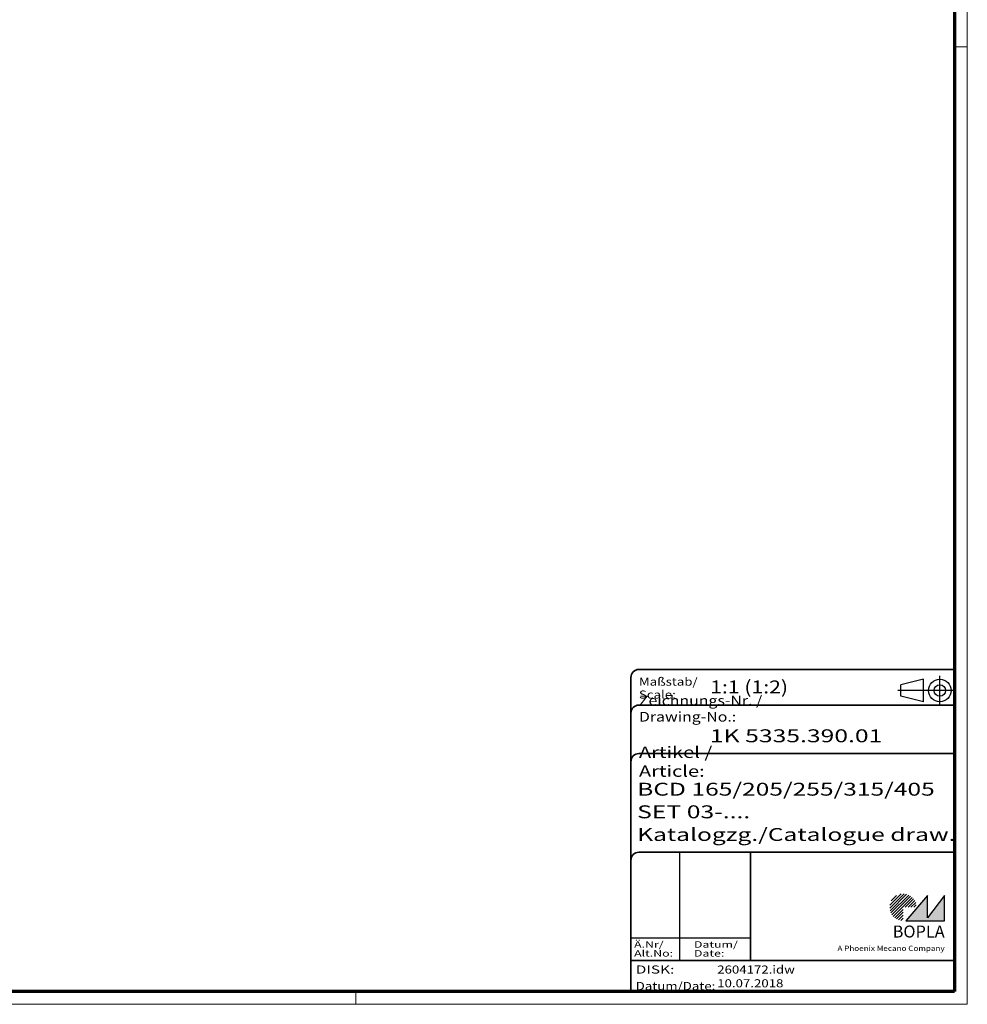
# Model space of a CAD drawing. Units: millimetres. Extents: x 1 to 1188, y 1 to 840.
# Drawn here: x 895 to 1188, y 1 to 305 of the extents above; entities that cross this region are included whole.
import ezdxf
from ezdxf.enums import TextEntityAlignment as Align

# ---------------------------------------------------------------- set-up
doc = ezdxf.new("R2010")
doc.units = ezdxf.units.MM
doc.linetypes.add('ACAD_ISO04W100', pattern=[30, 24, -3, 0, -3])
doc.linetypes.add('DASHED', pattern=[0.2067, 0.1654, -0.0413])
doc.layers.get('0').update_dxf_attribs({"lineweight": 25})
for name, color, linetype, lineweight in [('Schraffur (ISO)', 1, 'Continuous', 18), ('Sichtbar schmal (ISO)', 1, 'Continuous', 25), ('Titel (ISO)', 5, 'Continuous', 50), ('Verdeckt (ISO)', 5, 'DASHED', 35)]:
    doc.layers.add(name, color=color, linetype=linetype, lineweight=lineweight)
doc.styles.add('Notiztext (DIN)', font='isocpeur.ttf', dxfattribs={"width": 1.1})
doc.styles.get("Standard").update_dxf_attribs({"font": 'isocpeur.ttf', "width": 1.1})
doc.styles.add('Textstil142', font='isocpeur.ttf', dxfattribs={"width": 1.4})
doc.styles.add('Textstil143', font='isocpeur.ttf', dxfattribs={"width": 1.4})
doc.styles.add('Textstil144', font='isocpeur.ttf', dxfattribs={"width": 1.4})
doc.styles.add('Textstil242', font='isocpeur.ttf', dxfattribs={"width": 1.2})
doc.styles.add('Textstil243', font='isocpeur.ttf', dxfattribs={"width": 1.4})
doc.styles.add('Textstil248', font='isocpeui.ttf', dxfattribs={"width": 1.2})
doc.styles.add('Textstil249', font='isocpeui.ttf', dxfattribs={"width": 1.4})
doc.styles.add('Textstil68', font='isocpeur.ttf', dxfattribs={"width": 1.2})

# ---------------------------------------------------------------- blocks, each defined once
blk = doc.blocks.new('Schriftfelder Katalogzeichnung')
at = {"layer": 'Schraffur (ISO)'}
h = blk.add_hatch(dxfattribs=at)
h.set_pattern_fill('ANSI31', color=1, scale=5.08, style=0)
h.set_pattern_definition([(45, (0, 0), (-0.4490128, 0.4490128), [])])
edge = h.paths.add_edge_path()
edge.add_line((395.78, 37.31), (391.63, 37.31))
edge.add_line((391.63, 37.31), (391.63, 33.16))
edge.add_arc((391.63, 37.31), 4.15, 0, 270, ccw=False)
blk.add_hatch(color=7, dxfattribs=at).paths.add_polyline_path([(392.48, 33.16), (404.48, 33.16), (404.48, 40.96), (399.18, 34.06), (399.18, 40.96)])
at = {"color": 5, "linetype": 'Continuous'}
for p, q in [((397.98, 107.81), (390.98, 106.06)), ((397.98, 100.81), (397.98, 107.81)), ((390.98, 102.56), (390.98, 106.06)), ((397.98, 100.81), (390.98, 102.56))]:
    blk.add_line(p, q, dxfattribs=at)
at = {"color": 1, "linetype": 'ACAD_ISO04W100'}
for p, q in [((402.98, 99.81), (402.98, 108.81)), ((407.48, 104.31), (389.98, 104.31))]:
    blk.add_line(p, q, dxfattribs=at)
at = {"color": 1, "linetype": 'Continuous', "lineweight": 25}
for p, q in [((322.48, 54.31), (322.48, 20.81)), ((307.48, 27.81), (344.48, 27.81))]:
    blk.add_line(p, q, dxfattribs=at)
at = {"color": 7, "linetype": 'Continuous'}
for p, q in [((399.18, 40.96), (392.48, 33.16)), ((404.48, 40.96), (399.18, 34.06)), ((399.18, 34.06), (399.18, 40.96)), ((404.48, 33.16), (404.48, 40.96)), ((392.48, 33.16), (404.48, 33.16))]:
    blk.add_line(p, q, dxfattribs=at)
at = {"color": 5, "linetype": 'Continuous'}
for radius in [3.5, 1.75]:
    blk.add_circle((402.98, 104.31), radius, dxfattribs=at)
at = {"layer": 'Titel (ISO)', "lineweight": 18}
for p, q in [((410.48, 7.31), (411.48, 7.31)), ((411.48, 7.31), (411.48, 8.31))]:
    blk.add_line(p, q, dxfattribs=at)
at = {"layer": 'Verdeckt (ISO)', "color": 5, "linetype": 'Continuous', "lineweight": 35}
for p, q in [((407.48, 110.81), (309.98, 110.81)), ((307.48, 108.31), (307.48, 11.31)), ((407.48, 99.81), (309.98, 99.81)), ((407.48, 84.81), (309.98, 84.81)), ((407.48, 54.31), (309.98, 54.31)), ((407.48, 20.81), (307.48, 20.81))]:
    blk.add_line(p, q, dxfattribs=at)
at = {"layer": 'Verdeckt (ISO)', "color": 5, "linetype": 'Continuous'}
blk.add_line((344.48, 54.31), (344.48, 20.81), dxfattribs=at)
at = {"layer": 'Verdeckt (ISO)', "color": 5, "linetype": 'Continuous', "lineweight": 35}
for centre in [(309.98, 108.31), (309.98, 97.31), (309.98, 82.31), (309.98, 51.81)]:
    blk.add_arc(centre, 2.5, 90, 180, dxfattribs=at)
at = {"color": 5, "style": 'Textstil142', "width": 1.4}
blk.add_text('DISK:', height=2.5, dxfattribs=at).set_placement((308.98, 16.81))
at = {"color": 7, "insert": (309.98, 77.64), "char_height": 3.5, "attachment_point": 7}
blk.add_mtext('\\fISOCPEUR|b0|i0;\\W1.30;\\H3.5000;Artikel / \\fISOCPEUR|b0|i1;\\W1.30;\\H3.5000;Article:', dxfattribs=at)
at = {"color": 5, "insert": (308.98, 11.72), "char_height": 2.5, "attachment_point": 7}
blk.add_mtext('\\fISOCPEUR|b0|i0;\\W1.20;\\H2.5000;Datum/\\fISOCPEUR|b0|i1;\\W1.20;\\H2.5000;Date:', dxfattribs=at)
at = {"color": 5, "style": 'Textstil68', "width": 1.2}
for tag, p in [('DATEINAME_001', (334.18, 16.81)), ('ERSTELLUNGSDATUM_001', (334.18, 12.56))]:
    blk.add_attdef(tag, p, '', height=2.5, dxfattribs=at)
at = {"layer": 'Sichtbar schmal (ISO)', "color": 1}
for s, height, style, width, p in [('Maßstab/', 2.5, 'Textstil68', 1.2, (309.98, 105.81)), ('Scale:', 2.5, 'Textstil248', 1.2, (309.98, 101.81)), ('Ä.Nr/', 2, 'Textstil144', 1.4, (308.48, 24.81)), ('Datum/', 2, 'Textstil144', 1.4, (326.98, 24.81)), ('Alt.No:', 2, 'Textstil249', 1.4, (308.48, 22.06)), ('Date:', 2, 'Textstil249', 1.4, (326.98, 22.06))]:
    blk.add_text(s, height=height, dxfattribs=dict(at, style=style, width=width)).set_placement(p)
at = {"layer": 'Sichtbar schmal (ISO)', "color": 1, "insert": (309.98, 94.71), "char_height": 3, "attachment_point": 7}
blk.add_mtext('\\fISOCPEUR|b0|i0;\\W1.20;\\H3.0000;Zeichnungs-Nr. / \\fISOCPEUR|b0|i1;\\W1.20;\\H3.0000;Drawing-No.:', dxfattribs=at)
at = {"layer": 'Sichtbar schmal (ISO)', "color": 1, "style": 'Textstil144', "width": 1.4}
for tag, p in [('19-Ä-Nr._-10-', (309.48, 53.56)), ('19-Datum_-10-', (324.48, 53.56)), ('18-Ä-Nr._-9-', (309.48, 51.06)), ('17-Ä-Nr._-8-', (309.48, 48.56)), ('18-Datum_-9-', (324.48, 51.06)), ('16-Ä-Nr._-7-', (309.48, 46.06)), ('17-Datum_-8-', (324.48, 48.56)), ('16-Datum_-7-', (324.48, 46.06)), ('15-Ä-Nr._-6-', (309.48, 43.56)), ('15-Datum_-6-', (324.48, 43.56)), ('14-Ä-Nr._-5-', (309.48, 41.06)), ('14-Datum_-5-', (324.48, 41.06)), ('13-Ä-Nr._-4-', (309.48, 38.56)), ('12-Ä-Nr._-3-', (309.48, 36.06)), ('13-Datum_-4-', (324.48, 38.56)), ('11-Ä-Nr._-2-', (309.48, 33.56)), ('12-Datum_-3-', (324.48, 36.06)), ('11-Datum_-2-', (324.48, 33.56)), ('10-Ä-Nr._-1-', (309.48, 31.06)), ('10-Datum_-1-', (324.48, 31.06))]:
    blk.add_attdef(tag, text='', height=2, dxfattribs=at).set_placement(p, align=Align.TOP_LEFT)
at = {"layer": 'Titel (ISO)', "color": 7, "insert": (404.48, 27.96), "char_height": 3.7, "width": 19.8847, "attachment_point": 9, "style": 'Notiztext (DIN)'}
blk.add_mtext('\\fArial|b1|i0;\\H3.7000;BOPLA', dxfattribs=at)
at = {"layer": 'Titel (ISO)', "color": 5, "insert": (404.48, 23.81), "char_height": 1.6, "width": 34.8824, "attachment_point": 9, "style": 'Notiztext (DIN)'}
blk.add_mtext('\\fArial|b0|i0;\\W1.15;\\H1.6000;A Phoenix Mecano Company', dxfattribs=at)
at = {"layer": 'Titel (ISO)', "color": 7}
for tag, p, height, style, width in [('02-Maßstab_001', (332, 103.41), 4, 'Textstil242', 1.2), ('03-Zchn.Nr._001', (331.92, 88.31), 4, 'Textstil143', 1.4), ('07-Artikel-Modell_001', (309.43, 71.81), 3.98, 'Textstil243', 1.4), ('08-Artikel-Benennung_001', (309.42, 64.81), 4, 'Textstil143', 1.4), ('09-Artikel-Benennung_(2.Zeile)_001', (309.43, 57.81), 3.98, 'Textstil243', 1.4)]:
    blk.add_attdef(tag, p, '', height=height, dxfattribs=dict(at, style=style, width=width))
blk = doc.blocks.new('Ränder Bopla-A0-Rahmen')
at = {"color": 1, "linetype": 'Continuous', "lineweight": 18}
for p, q in [((1188, 840), (1188, 1)), ((1184, 297), (1188, 297)), ((999, 5), (999, 1)), ((1188, 1), (1, 1))]:
    blk.add_line(p, q, dxfattribs=at)
at = {"color": 3, "linetype": 'Continuous', "lineweight": 70}
for p, q in [((1184, 836), (1184, 5)), ((1184, 5), (20, 5))]:
    blk.add_line(p, q, dxfattribs=at)

msp = doc.modelspace()

# ---------------------------------------------------------------- block references
msp.add_blockref('Ränder Bopla-A0-Rahmen', (0, 0))
msp.add_blockref('Schriftfelder Katalogzeichnung', (776.52, -6.31)).add_auto_attribs({'DATEINAME_001': '2604172.idw', 'ERSTELLUNGSDATUM_001': '10.07.2018', '07-Artikel-Modell_001': 'BCD 165/205/255/315/405', '03-Zchn.Nr._001': '1K 5335.390.01', '02-Maßstab_001': '1:1 (1:2)', '08-Artikel-Benennung_001': 'SET 03-....', '09-Artikel-Benennung_(2.Zeile)_001': 'Katalogzg./Catalogue draw.'})

doc.saveas('drawing.dxf')
